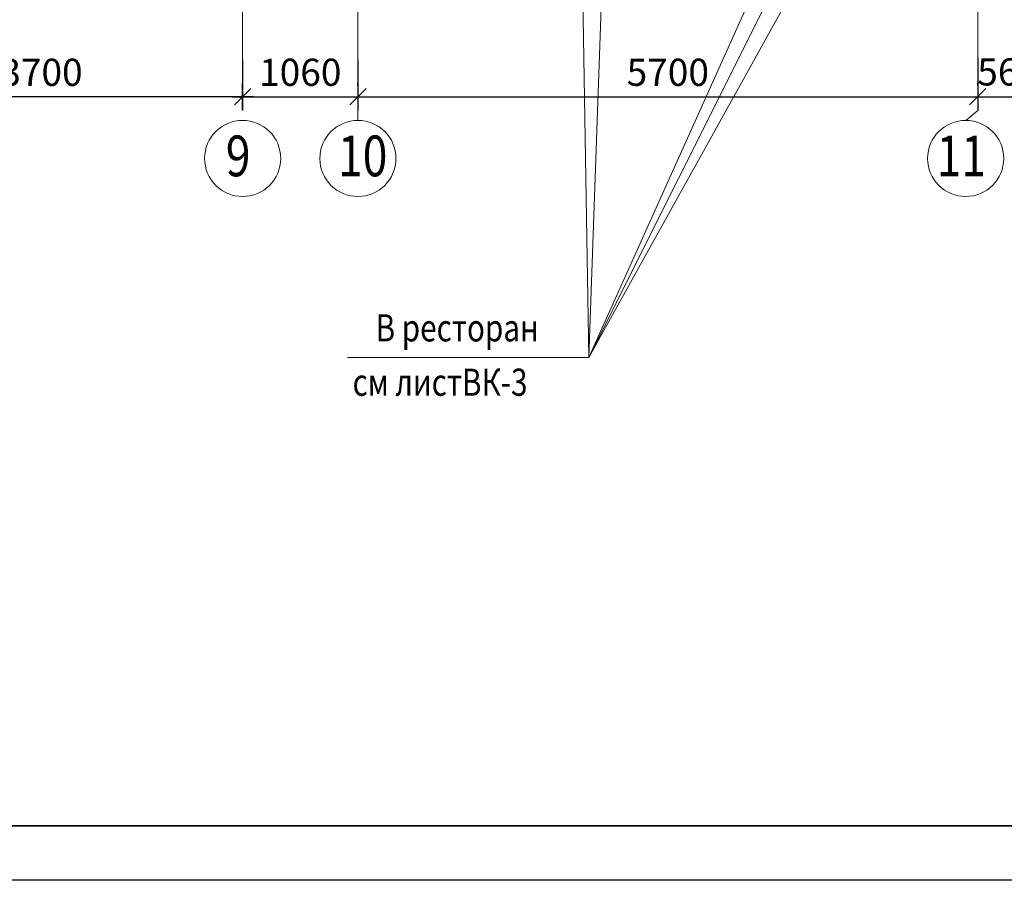
# Model space of a CAD drawing. Units: millimetres. Extents: x -1020124 to -94111, y -463403 to -46271.
# Drawn here: x -582202 to -573147, y -134191 to -126273 of the extents above; entities that cross this region are included whole.
import ezdxf
from ezdxf.enums import TextEntityAlignment as Align

# ---------------------------------------------------------------- set-up
doc = ezdxf.new("R2010")
doc.units = ezdxf.units.MM
doc.linetypes.add('ACAD_ISO04W100', pattern=[30.5, 24, -3, 0.5, -3])
for name, color, linetype, lineweight in [('Обозначение', 1, 'Continuous', 15), ('СТЕНА', 250, 'Continuous', 13), ('ШТАМП', 250, 'Continuous', 40)]:
    doc.layers.add(name, color=color, linetype=linetype, lineweight=lineweight)
doc.layers.add('ТЕКСТ', color=250, linetype='Continuous')
doc.styles.add('TXT0', font='simplex.shx', dxfattribs={"width": 0.8, "oblique": 15})
doc.dimstyles.new('100', dxfattribs={"dimscale": 100, "dimtxt": 2.5, "dimasz": 1.5, "dimexe": 1.25, "dimexo": 1, "dimgap": 1, "dimtad": 1, "dimdec": 0, "dimdsep": 46, "dimtxsty": 'TXT0', "dimblk1": 'OBLIQUE', "dimblk2": 'OBLIQUE', "dimsah": 1, "dimcen": 2.5, "dimdle": 1, "dimadec": 0, "dimazin": 2, "dimtfac": 1, "dimtdec": 0, "dimtmove": 2, "dimatfit": 3, "dimldrblk": 'OBLIQUE', "dimfxl": 1, "dimtolj": 1, "dimtzin": 0, "dimarcsym": 0})

# ---------------------------------------------------------------- blocks, each defined once
blk = doc.blocks.new('_OBLIQUE')
at = {"color": 0, "linetype": 'ByBlock'}
blk.add_line((-0.5, -0.5), (0.5, 0.5), dxfattribs=at)
blk = doc.blocks.new('*D202')
at = {"layer": 'Defpoints', "color": 0, "ltscale": 5, "transparency": 16777216}
for p in [(-579091.8, -126982.4), (-573391.8, -126982.4), (-573391.8, -126982.4)]:
    blk.add_point(p, dxfattribs=at)
at = {"layer": 'СТЕНА', "color": 0, "lineweight": -2, "ltscale": 5, "transparency": 16777216}
for p, q in [((-579091.8, -126882.4), (-579091.8, -126857.4)), ((-573391.8, -126882.4), (-573391.8, -126857.4)), ((-579191.8, -126982.4), (-573291.8, -126982.4))]:
    blk.add_line(p, q, dxfattribs=at)
at = {"layer": 'СТЕНА', "color": 0, "lineweight": -2, "ltscale": 5, "transparency": 16777216, "xscale": 150, "yscale": 150, "zscale": 150, "rotation": 180}
blk.add_blockref('_OBLIQUE', (-579091.8, -126982.4), dxfattribs=at)
at = {"layer": 'СТЕНА', "color": 0, "lineweight": -2, "ltscale": 5, "transparency": 16777216, "xscale": 150, "yscale": 150, "zscale": 150}
blk.add_blockref('_OBLIQUE', (-573391.8, -126982.4), dxfattribs=at)
at = {"layer": 'СТЕНА', "color": 0, "ltscale": 5, "transparency": 16777216, "insert": (-576241.8, -126757.4), "char_height": 250, "attachment_point": 5, "style": 'TXT0'}
blk.add_mtext('\\A1;5700', dxfattribs=at)
blk = doc.blocks.new('*D206')
at = {"layer": 'Defpoints', "color": 0, "ltscale": 5, "transparency": 16777216}
for p in [(-583851.8, -126982.4), (-583851.8, -127200.1), (-580151.8, -127200.1)]:
    blk.add_point(p, dxfattribs=at)
at = {"layer": 'СТЕНА', "color": 0, "lineweight": -2, "ltscale": 5, "transparency": 16777216}
for p, q in [((-583851.8, -127100.1), (-583851.8, -126857.4)), ((-580151.8, -127100.1), (-580151.8, -126857.4)), ((-580051.8, -126982.4), (-583951.8, -126982.4))]:
    blk.add_line(p, q, dxfattribs=at)
at = {"layer": 'СТЕНА', "color": 0, "lineweight": -2, "ltscale": 5, "transparency": 16777216, "xscale": 150, "yscale": 150, "zscale": 150, "rotation": 180}
blk.add_blockref('_OBLIQUE', (-583851.8, -126982.4), dxfattribs=at)
at = {"layer": 'СТЕНА', "color": 0, "lineweight": -2, "ltscale": 5, "transparency": 16777216, "xscale": 150, "yscale": 150, "zscale": 150}
blk.add_blockref('_OBLIQUE', (-580151.8, -126982.4), dxfattribs=at)
at = {"layer": 'СТЕНА', "color": 0, "ltscale": 5, "transparency": 16777216, "insert": (-582001.8, -126757.4), "char_height": 250, "attachment_point": 5, "style": 'TXT0'}
blk.add_mtext('\\A1;3700', dxfattribs=at)
blk = doc.blocks.new('*D234')
at = {"layer": 'Defpoints', "color": 0, "ltscale": 5, "transparency": 16777216}
for p in [(-580151.8, -126542.9), (-579091.8, -126542.9), (-579091.8, -126982.4)]:
    blk.add_point(p, dxfattribs=at)
at = {"layer": 'СТЕНА', "color": 0, "lineweight": -2, "ltscale": 5, "transparency": 16777216}
for p, q in [((-580151.8, -126642.9), (-580151.8, -127107.4)), ((-579091.8, -126642.9), (-579091.8, -127107.4)), ((-580251.8, -126982.4), (-578991.8, -126982.4))]:
    blk.add_line(p, q, dxfattribs=at)
at = {"layer": 'СТЕНА', "color": 0, "lineweight": -2, "ltscale": 5, "transparency": 16777216, "xscale": 150, "yscale": 150, "zscale": 150, "rotation": 180}
blk.add_blockref('_OBLIQUE', (-580151.8, -126982.4), dxfattribs=at)
at = {"layer": 'СТЕНА', "color": 0, "lineweight": -2, "ltscale": 5, "transparency": 16777216, "xscale": 150, "yscale": 150, "zscale": 150}
blk.add_blockref('_OBLIQUE', (-579091.8, -126982.4), dxfattribs=at)
at = {"layer": 'СТЕНА', "color": 0, "ltscale": 5, "transparency": 16777216, "insert": (-579621.8, -126757.4), "char_height": 250, "attachment_point": 5, "style": 'TXT0'}
blk.add_mtext('\\A1;1060', dxfattribs=at)
blk = doc.blocks.new('*D235')
at = {"layer": 'Defpoints', "color": 0, "ltscale": 5, "transparency": 16777216}
for p in [(-573391.8, -126521.9), (-572831.8, -126521.9), (-572831.8, -126982.4)]:
    blk.add_point(p, dxfattribs=at)
at = {"layer": 'СТЕНА', "color": 0, "lineweight": -2, "ltscale": 5, "transparency": 16777216}
for p, q in [((-573391.8, -126621.9), (-573391.8, -127107.4)), ((-572831.8, -126621.9), (-572831.8, -127107.4)), ((-573491.8, -126982.4), (-572731.8, -126982.4))]:
    blk.add_line(p, q, dxfattribs=at)
at = {"layer": 'СТЕНА', "color": 0, "lineweight": -2, "ltscale": 5, "transparency": 16777216, "xscale": 150, "yscale": 150, "zscale": 150, "rotation": 180}
blk.add_blockref('_OBLIQUE', (-573391.8, -126982.4), dxfattribs=at)
at = {"layer": 'СТЕНА', "color": 0, "lineweight": -2, "ltscale": 5, "transparency": 16777216, "xscale": 150, "yscale": 150, "zscale": 150}
blk.add_blockref('_OBLIQUE', (-572831.8, -126982.4), dxfattribs=at)
at = {"layer": 'СТЕНА', "color": 0, "ltscale": 5, "transparency": 16777216, "insert": (-573111.8, -126753.9), "char_height": 250, "attachment_point": 5, "style": 'TXT0'}
blk.add_mtext('\\A1;560', dxfattribs=at)
blk = doc.blocks.new('*D241')
at = {"layer": 'Defpoints', "color": 0, "ltscale": 5, "transparency": 16777216}
for p in [(-579091.8, -126982.4), (-573391.8, -126982.4), (-573391.8, -126982.4)]:
    blk.add_point(p, dxfattribs=at)
at = {"layer": 'СТЕНА', "color": 0, "lineweight": -2, "ltscale": 5, "transparency": 16777216}
for p, q in [((-579091.8, -126882.4), (-579091.8, -126857.4)), ((-573391.8, -126882.4), (-573391.8, -126857.4)), ((-579191.8, -126982.4), (-573291.8, -126982.4))]:
    blk.add_line(p, q, dxfattribs=at)
at = {"layer": 'СТЕНА', "color": 0, "lineweight": -2, "ltscale": 5, "transparency": 16777216, "xscale": 150, "yscale": 150, "zscale": 150, "rotation": 180}
blk.add_blockref('_OBLIQUE', (-579091.8, -126982.4), dxfattribs=at)
at = {"layer": 'СТЕНА', "color": 0, "lineweight": -2, "ltscale": 5, "transparency": 16777216, "xscale": 150, "yscale": 150, "zscale": 150}
blk.add_blockref('_OBLIQUE', (-573391.8, -126982.4), dxfattribs=at)
at = {"layer": 'СТЕНА', "color": 0, "ltscale": 5, "transparency": 16777216, "insert": (-576241.8, -126757.4), "char_height": 250, "attachment_point": 5, "style": 'TXT0'}
blk.add_mtext('\\A1;5700', dxfattribs=at)
blk = doc.blocks.new('*D245')
at = {"layer": 'Defpoints', "color": 0, "ltscale": 5, "transparency": 16777216}
for p in [(-583851.8, -126982.4), (-583851.8, -127200.1), (-580151.8, -127200.1)]:
    blk.add_point(p, dxfattribs=at)
at = {"layer": 'СТЕНА', "color": 0, "lineweight": -2, "ltscale": 5, "transparency": 16777216}
for p, q in [((-583851.8, -127100.1), (-583851.8, -126857.4)), ((-580151.8, -127100.1), (-580151.8, -126857.4)), ((-580051.8, -126982.4), (-583951.8, -126982.4))]:
    blk.add_line(p, q, dxfattribs=at)
at = {"layer": 'СТЕНА', "color": 0, "lineweight": -2, "ltscale": 5, "transparency": 16777216, "xscale": 150, "yscale": 150, "zscale": 150, "rotation": 180}
blk.add_blockref('_OBLIQUE', (-583851.8, -126982.4), dxfattribs=at)
at = {"layer": 'СТЕНА', "color": 0, "lineweight": -2, "ltscale": 5, "transparency": 16777216, "xscale": 150, "yscale": 150, "zscale": 150}
blk.add_blockref('_OBLIQUE', (-580151.8, -126982.4), dxfattribs=at)
at = {"layer": 'СТЕНА', "color": 0, "ltscale": 5, "transparency": 16777216, "insert": (-582001.8, -126757.4), "char_height": 250, "attachment_point": 5, "style": 'TXT0'}
blk.add_mtext('\\A1;3700', dxfattribs=at)
blk = doc.blocks.new('*D274')
at = {"layer": 'Defpoints', "color": 0, "ltscale": 5, "transparency": 16777216}
for p in [(-580151.8, -126542.9), (-579091.8, -126542.9), (-579091.8, -126982.4)]:
    blk.add_point(p, dxfattribs=at)
at = {"layer": 'СТЕНА', "color": 0, "lineweight": -2, "ltscale": 5, "transparency": 16777216}
for p, q in [((-580151.8, -126642.9), (-580151.8, -127107.4)), ((-579091.8, -126642.9), (-579091.8, -127107.4)), ((-580251.8, -126982.4), (-578991.8, -126982.4))]:
    blk.add_line(p, q, dxfattribs=at)
at = {"layer": 'СТЕНА', "color": 0, "lineweight": -2, "ltscale": 5, "transparency": 16777216, "xscale": 150, "yscale": 150, "zscale": 150, "rotation": 180}
blk.add_blockref('_OBLIQUE', (-580151.8, -126982.4), dxfattribs=at)
at = {"layer": 'СТЕНА', "color": 0, "lineweight": -2, "ltscale": 5, "transparency": 16777216, "xscale": 150, "yscale": 150, "zscale": 150}
blk.add_blockref('_OBLIQUE', (-579091.8, -126982.4), dxfattribs=at)
at = {"layer": 'СТЕНА', "color": 0, "ltscale": 5, "transparency": 16777216, "insert": (-579621.8, -126757.4), "char_height": 250, "attachment_point": 5, "style": 'TXT0'}
blk.add_mtext('\\A1;1060', dxfattribs=at)
blk = doc.blocks.new('*D275')
at = {"layer": 'Defpoints', "color": 0, "ltscale": 5, "transparency": 16777216}
for p in [(-573391.8, -126521.9), (-572831.8, -126521.9), (-572831.8, -126982.4)]:
    blk.add_point(p, dxfattribs=at)
at = {"layer": 'СТЕНА', "color": 0, "lineweight": -2, "ltscale": 5, "transparency": 16777216}
for p, q in [((-573391.8, -126621.9), (-573391.8, -127107.4)), ((-572831.8, -126621.9), (-572831.8, -127107.4)), ((-573491.8, -126982.4), (-572731.8, -126982.4))]:
    blk.add_line(p, q, dxfattribs=at)
at = {"layer": 'СТЕНА', "color": 0, "lineweight": -2, "ltscale": 5, "transparency": 16777216, "xscale": 150, "yscale": 150, "zscale": 150, "rotation": 180}
blk.add_blockref('_OBLIQUE', (-573391.8, -126982.4), dxfattribs=at)
at = {"layer": 'СТЕНА', "color": 0, "lineweight": -2, "ltscale": 5, "transparency": 16777216, "xscale": 150, "yscale": 150, "zscale": 150}
blk.add_blockref('_OBLIQUE', (-572831.8, -126982.4), dxfattribs=at)
at = {"layer": 'СТЕНА', "color": 0, "ltscale": 5, "transparency": 16777216, "insert": (-573111.8, -126753.9), "char_height": 250, "attachment_point": 5, "style": 'TXT0'}
blk.add_mtext('\\A1;560', dxfattribs=at)

msp = doc.modelspace()

# ---------------------------------------------------------------- linework, layer by layer
at = {"layer": 'Defpoints', "ltscale": 1000}
msp.add_line((-545311.2, -134191.2), (-604711.2, -134191.2), dxfattribs=at)
at = {"layer": 'Обозначение', "linetype": 'ACAD_ISO04W100', "ltscale": 100}
for p, q in [((-579091.8, -127200.1, 0), (-579091.8, -93868.6, 0)), ((-579091.8, -127200.1, 0), (-579091.8, -93868.6, 0)), ((-573391.8, -126982.4), (-573391.8, -93868.6, 0)), ((-573391.8, -126982.4), (-573391.8, -93868.6, 0)), ((-580151.8, -121222.1), (-580151.8, -127200.1)), ((-580151.8, -121222.1), (-580151.8, -127200.1))]:
    msp.add_line(p, q, dxfattribs=at)
at = {"layer": 'Обозначение', "ltscale": 20}
for p, q in [((-576968.6, -129382.6), (-575211.8, -125471.4)), ((-576968.6, -129382.6), (-575011.8, -125471.4)), ((-576968.6, -129382.6), (-574811.8, -125494.3)), ((-576968.6, -129382.6), (-577031.9, -125533.8)), ((-576968.6, -129382.6), (-576831.8, -125527.6)), ((-579187.6, -129382.6), (-576968.6, -129382.6))]:
    msp.add_line(p, q, dxfattribs=at)
at = {"layer": 'СТЕНА', "ltscale": 5}
msp.add_line((-573391.8, -127107.4), (-573502.4, -127200.1, 0), dxfattribs=at)
msp.add_line((-573391.8, -127107.4), (-573502.4, -127200.1, 0), dxfattribs=at)
at = {"layer": 'СТЕНА'}
for centre in [(-580151.8, -127550.1, 0), (-580151.8, -127550.1, 0), (-579091.8, -127550.1, 0), (-579091.8, -127550.1, 0), (-573502.4, -127550.1, 0), (-573502.4, -127550.1, 0)]:
    msp.add_circle(centre, 350, dxfattribs=at)
at = {"layer": 'ШТАМП', "lineweight": 35}
msp.add_line((-602711.2, -133691.2), (-545811.2, -133691.2), dxfattribs=at)

# ---------------------------------------------------------------- texts
at = {"layer": 'ТЕКСТ', "style": 'TXT0', "oblique": 15, "width": 0.8}
for s, p in [('9', (-580306.8, -127714.2, 0)), ('9', (-580306.8, -127714.2, 0)), ('10', (-579275.1, -127714.2, 0)), ('10', (-579275.1, -127714.2, 0)), ('11', (-573769.4, -127714.2, 0)), ('11', (-573769.4, -127714.2, 0))]:
    msp.add_text(s, height=375, dxfattribs=at).set_placement(p)
for s, p in [('В ресторан', (-578179.1, -129233.5, 0)), ('см листВК-3', (-578336.4, -129733.7, 0))]:
    msp.add_text(s, height=250, dxfattribs=at).set_placement(p, align=Align.CENTER)

# ---------------------------------------------------------------- dimensions: what is measured, and where the dimension line sits
at = {"layer": 'СТЕНА', "ltscale": 5}
for base, p1, p2, picture, middle in [((-579091.8, -126982.4), (-580151.8, -126542.9), (-579091.8, -126542.9), '*D234', (-579621.8, -126757.4)), ((-579091.8, -126982.4), (-580151.8, -126542.9), (-579091.8, -126542.9), '*D274', (-579621.8, -126757.4)), ((-583851.8, -126982.4), (-580151.8, -127200.1), (-583851.8, -127200.1), '*D206', (-582001.8, -126757.4)), ((-583851.8, -126982.4), (-580151.8, -127200.1), (-583851.8, -127200.1), '*D245', (-582001.8, -126757.4)), ((-573391.8, -126982.4), (-579091.8, -126982.4), (-573391.8, -126982.4), '*D202', (-576241.8, -126757.4)), ((-573391.8, -126982.4), (-579091.8, -126982.4), (-573391.8, -126982.4), '*D241', (-576241.8, -126757.4))]:
    dim = msp.add_linear_dim(base=base, p1=p1, p2=p2, dimstyle='100', override={"dimtxsty": 'TXT0'}, dxfattribs=at)
    dim.commit()
    dim.dimension.update_dxf_attribs({"geometry": picture, "text_midpoint": middle})
for picture in ['*D235', '*D275']:
    dim = msp.add_linear_dim(base=(-572831.8, -126982.4), p1=(-573391.8, -126521.9), p2=(-572831.8, -126521.9), dimstyle='100', override={"dimtxsty": 'TXT0'}, dxfattribs=at)
    dim.commit()
    dim.dimension.update_dxf_attribs({"geometry": picture, "text_midpoint": (-573111.8, -126753.9), "dimtype": 160})

doc.saveas('drawing.dxf')
